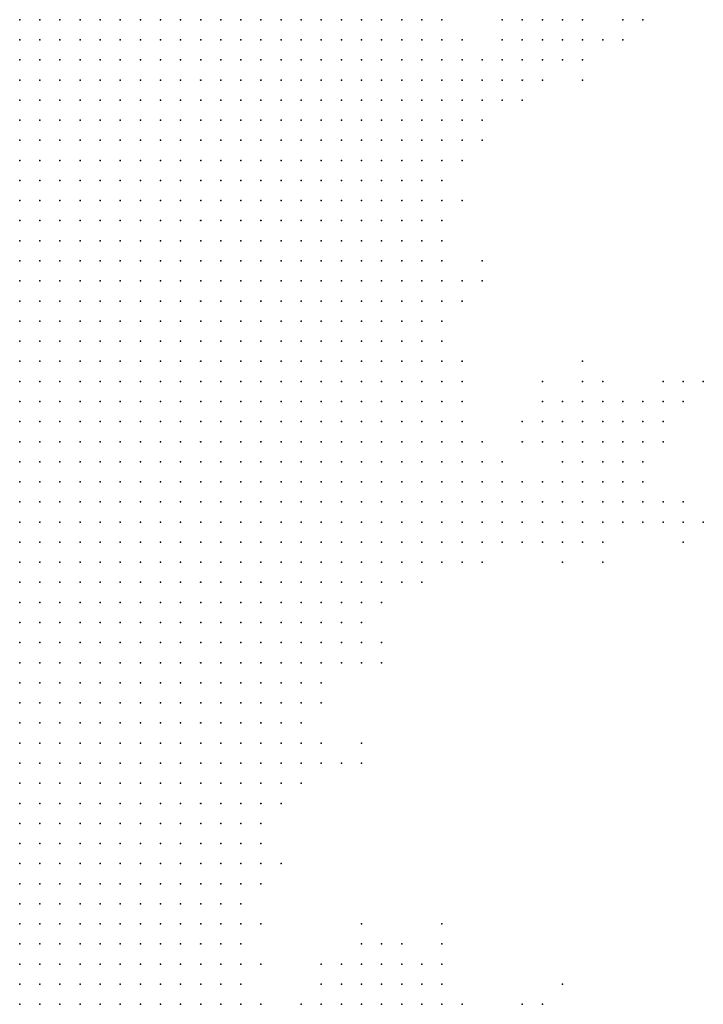
# Model space of a CAD drawing. Units: inches. Extents: x -0.86 to 0.86, y -1.11 to 1.11.
# Drawn here: x 0.6 to 0.67, y -0.38 to -0.28 of the extents above; entities that cross this region are included whole.
import ezdxf

# ---------------------------------------------------------------- set-up
doc = ezdxf.new("R2010")
doc.units = ezdxf.units.IN
doc.header["$MEASUREMENT"] = 0
doc.header["$PDMODE"] = 32
doc.header["$PDSIZE"] = 1e-05
for name, color, linetype in [('layer15', 15, 'Continuous'), ('layer16', 16, 'Continuous'), ('layer17', 17, 'Continuous'), ('layer18', 18, 'Continuous'), ('layer19', 19, 'Continuous'), ('layer20', 20, 'Continuous'), ('layer21', 21, 'Continuous'), ('layer22', 22, 'Continuous'), ('layer23', 23, 'Continuous'), ('layer24', 24, 'Continuous'), ('layer25', 25, 'Continuous'), ('layer26', 26, 'Continuous'), ('layer27', 27, 'Continuous'), ('layer28', 28, 'Continuous'), ('layer29', 29, 'Continuous'), ('layer30', 30, 'Continuous'), ('layer31', 31, 'Continuous'), ('layer32', 32, 'Continuous'), ('layer33', 33, 'Continuous'), ('layer35', 35, 'Continuous'), ('layer36', 36, 'Continuous'), ('layer37', 37, 'Continuous'), ('layer38', 38, 'Continuous'), ('layer39', 39, 'Continuous'), ('layer40', 40, 'Continuous'), ('layer42', 42, 'Continuous'), ('layer43', 43, 'Continuous'), ('layer44', 44, 'Continuous'), ('layer45', 45, 'Continuous'), ('layer47', 47, 'Continuous'), ('layer53', 53, 'Continuous'), ('layer58', 58, 'Continuous'), ('layer61', 61, 'Continuous')]:
    doc.layers.add(name, color=color, linetype=linetype)

msp = doc.modelspace()

# ---------------------------------------------------------------- linework, layer by layer
at = {"layer": 'layer15', "color": 15}
for p in [(0.598, -0.284), (0.6, -0.284), (0.598, -0.286), (0.6, -0.286), (0.602, -0.286), (0.598, -0.288), (0.6, -0.288), (0.602, -0.288), (0.604, -0.288), (0.598, -0.29), (0.6, -0.29), (0.602, -0.29), (0.604, -0.29), (0.598, -0.292), (0.6, -0.292), (0.602, -0.292), (0.604, -0.292), (0.606, -0.292), (0.598, -0.294), (0.6, -0.294), (0.602, -0.294), (0.604, -0.294), (0.606, -0.294), (0.608, -0.294), (0.598, -0.296), (0.6, -0.296), (0.602, -0.296), (0.604, -0.296), (0.606, -0.296), (0.608, -0.296), (0.598, -0.298), (0.6, -0.298), (0.602, -0.298), (0.604, -0.298), (0.606, -0.298), (0.608, -0.298), (0.61, -0.298), (0.598, -0.3), (0.6, -0.3), (0.602, -0.3), (0.604, -0.3), (0.606, -0.3), (0.608, -0.3), (0.61, -0.3), (0.598, -0.302), (0.6, -0.302), (0.602, -0.302), (0.604, -0.302), (0.606, -0.302), (0.608, -0.302), (0.61, -0.302), (0.612, -0.302), (0.598, -0.304), (0.6, -0.304), (0.602, -0.304), (0.604, -0.304), (0.606, -0.304), (0.608, -0.304), (0.61, -0.304), (0.612, -0.304), (0.598, -0.306), (0.6, -0.306), (0.602, -0.306), (0.604, -0.306), (0.606, -0.306), (0.608, -0.306), (0.61, -0.306), (0.612, -0.306), (0.598, -0.308), (0.6, -0.308), (0.602, -0.308), (0.604, -0.308), (0.606, -0.308), (0.608, -0.308), (0.61, -0.308), (0.612, -0.308), (0.598, -0.31), (0.6, -0.31), (0.602, -0.31), (0.604, -0.31), (0.606, -0.31), (0.608, -0.31), (0.61, -0.31), (0.612, -0.31), (0.598, -0.312), (0.6, -0.312), (0.602, -0.312), (0.604, -0.312), (0.606, -0.312), (0.608, -0.312), (0.61, -0.312), (0.612, -0.312), (0.614, -0.312), (0.598, -0.314), (0.6, -0.314), (0.602, -0.314), (0.604, -0.314), (0.606, -0.314), (0.608, -0.314), (0.61, -0.314), (0.612, -0.314), (0.614, -0.314), (0.598, -0.316), (0.6, -0.316), (0.602, -0.316), (0.604, -0.316), (0.606, -0.316), (0.608, -0.316), (0.61, -0.316), (0.612, -0.316), (0.614, -0.316), (0.598, -0.318), (0.6, -0.318), (0.602, -0.318), (0.604, -0.318), (0.606, -0.318), (0.608, -0.318), (0.61, -0.318), (0.612, -0.318), (0.614, -0.318), (0.598, -0.32), (0.6, -0.32), (0.602, -0.32), (0.604, -0.32), (0.606, -0.32), (0.608, -0.32), (0.61, -0.32), (0.612, -0.32), (0.614, -0.32), (0.598, -0.322), (0.6, -0.322), (0.602, -0.322), (0.604, -0.322), (0.606, -0.322), (0.608, -0.322), (0.61, -0.322), (0.612, -0.322), (0.614, -0.322), (0.598, -0.324), (0.6, -0.324), (0.602, -0.324), (0.604, -0.324), (0.606, -0.324), (0.608, -0.324), (0.61, -0.324), (0.612, -0.324), (0.614, -0.324), (0.598, -0.326), (0.6, -0.326), (0.602, -0.326), (0.604, -0.326), (0.606, -0.326), (0.608, -0.326), (0.61, -0.326), (0.612, -0.326), (0.598, -0.328), (0.6, -0.328), (0.602, -0.328), (0.604, -0.328), (0.606, -0.328), (0.608, -0.328), (0.61, -0.328), (0.612, -0.328), (0.598, -0.33), (0.6, -0.33), (0.602, -0.33), (0.604, -0.33), (0.606, -0.33), (0.608, -0.33), (0.61, -0.33), (0.612, -0.33), (0.598, -0.332), (0.6, -0.332), (0.602, -0.332), (0.604, -0.332), (0.606, -0.332), (0.608, -0.332), (0.61, -0.332), (0.612, -0.332), (0.598, -0.334), (0.6, -0.334), (0.602, -0.334), (0.604, -0.334), (0.606, -0.334), (0.608, -0.334), (0.61, -0.334), (0.598, -0.336), (0.6, -0.336), (0.602, -0.336), (0.604, -0.336), (0.606, -0.336), (0.608, -0.336), (0.61, -0.336), (0.598, -0.338), (0.6, -0.338), (0.602, -0.338), (0.604, -0.338), (0.606, -0.338), (0.608, -0.338), (0.61, -0.338), (0.598, -0.34), (0.6, -0.34), (0.602, -0.34), (0.604, -0.34), (0.606, -0.34), (0.608, -0.34), (0.598, -0.342), (0.6, -0.342), (0.602, -0.342), (0.604, -0.342), (0.606, -0.342), (0.608, -0.342), (0.598, -0.344), (0.6, -0.344), (0.602, -0.344), (0.604, -0.344), (0.606, -0.344), (0.608, -0.344), (0.598, -0.346), (0.6, -0.346), (0.602, -0.346), (0.604, -0.346), (0.606, -0.346), (0.598, -0.348), (0.6, -0.348), (0.602, -0.348), (0.604, -0.348), (0.606, -0.348), (0.598, -0.35), (0.6, -0.35), (0.602, -0.35), (0.604, -0.35), (0.598, -0.352), (0.6, -0.352), (0.602, -0.352), (0.598, -0.354), (0.6, -0.354), (0.602, -0.354), (0.598, -0.356), (0.6, -0.356), (0.598, -0.358), (0.6, -0.358), (0.598, -0.36)]:
    msp.add_point(p, dxfattribs=at)
at = {"layer": 'layer16', "color": 16}
for p in [(0.598, -0.28), (0.6, -0.28), (0.602, -0.28), (0.604, -0.28), (0.606, -0.28), (0.608, -0.28), (0.61, -0.28), (0.612, -0.28), (0.614, -0.28), (0.616, -0.28), (0.598, -0.282), (0.6, -0.282), (0.602, -0.282), (0.604, -0.282), (0.606, -0.282), (0.608, -0.282), (0.61, -0.282), (0.612, -0.282), (0.614, -0.282), (0.616, -0.282), (0.618, -0.282), (0.602, -0.284), (0.604, -0.284), (0.606, -0.284), (0.608, -0.284), (0.61, -0.284), (0.612, -0.284), (0.614, -0.284), (0.616, -0.284), (0.618, -0.284), (0.62, -0.284), (0.604, -0.286), (0.606, -0.286), (0.608, -0.286), (0.61, -0.286), (0.612, -0.286), (0.614, -0.286), (0.616, -0.286), (0.618, -0.286), (0.62, -0.286), (0.606, -0.288), (0.608, -0.288), (0.61, -0.288), (0.612, -0.288), (0.614, -0.288), (0.616, -0.288), (0.618, -0.288), (0.62, -0.288), (0.622, -0.288), (0.606, -0.29), (0.608, -0.29), (0.61, -0.29), (0.612, -0.29), (0.614, -0.29), (0.616, -0.29), (0.618, -0.29), (0.62, -0.29), (0.622, -0.29), (0.608, -0.292), (0.61, -0.292), (0.612, -0.292), (0.614, -0.292), (0.616, -0.292), (0.618, -0.292), (0.62, -0.292), (0.622, -0.292), (0.61, -0.294), (0.612, -0.294), (0.614, -0.294), (0.616, -0.294), (0.618, -0.294), (0.62, -0.294), (0.622, -0.294), (0.624, -0.294), (0.61, -0.296), (0.612, -0.296), (0.614, -0.296), (0.616, -0.296), (0.618, -0.296), (0.62, -0.296), (0.622, -0.296), (0.624, -0.296), (0.612, -0.298), (0.614, -0.298), (0.616, -0.298), (0.618, -0.298), (0.62, -0.298), (0.622, -0.298), (0.624, -0.298), (0.612, -0.3), (0.614, -0.3), (0.616, -0.3), (0.618, -0.3), (0.62, -0.3), (0.622, -0.3), (0.624, -0.3), (0.614, -0.302), (0.616, -0.302), (0.618, -0.302), (0.62, -0.302), (0.622, -0.302), (0.624, -0.302), (0.614, -0.304), (0.616, -0.304), (0.618, -0.304), (0.62, -0.304), (0.622, -0.304), (0.624, -0.304), (0.626, -0.304), (0.614, -0.306), (0.616, -0.306), (0.618, -0.306), (0.62, -0.306), (0.622, -0.306), (0.624, -0.306), (0.626, -0.306), (0.614, -0.308), (0.616, -0.308), (0.618, -0.308), (0.62, -0.308), (0.622, -0.308), (0.624, -0.308), (0.626, -0.308), (0.614, -0.31), (0.616, -0.31), (0.618, -0.31), (0.62, -0.31), (0.622, -0.31), (0.624, -0.31), (0.626, -0.31), (0.616, -0.312), (0.618, -0.312), (0.62, -0.312), (0.622, -0.312), (0.624, -0.312), (0.626, -0.312), (0.616, -0.314), (0.618, -0.314), (0.62, -0.314), (0.622, -0.314), (0.624, -0.314), (0.626, -0.314), (0.616, -0.316), (0.618, -0.316), (0.62, -0.316), (0.622, -0.316), (0.624, -0.316), (0.616, -0.318), (0.618, -0.318), (0.62, -0.318), (0.622, -0.318), (0.624, -0.318), (0.616, -0.32), (0.618, -0.32), (0.62, -0.32), (0.622, -0.32), (0.624, -0.32), (0.616, -0.322), (0.618, -0.322), (0.62, -0.322), (0.622, -0.322), (0.624, -0.322), (0.616, -0.324), (0.618, -0.324), (0.62, -0.324), (0.622, -0.324), (0.624, -0.324), (0.614, -0.326), (0.616, -0.326), (0.618, -0.326), (0.62, -0.326), (0.622, -0.326), (0.624, -0.326), (0.614, -0.328), (0.616, -0.328), (0.618, -0.328), (0.62, -0.328), (0.622, -0.328), (0.614, -0.33), (0.616, -0.33), (0.618, -0.33), (0.62, -0.33), (0.622, -0.33), (0.614, -0.332), (0.616, -0.332), (0.618, -0.332), (0.62, -0.332), (0.622, -0.332), (0.612, -0.334), (0.614, -0.334), (0.616, -0.334), (0.618, -0.334), (0.62, -0.334), (0.622, -0.334), (0.612, -0.336), (0.614, -0.336), (0.616, -0.336), (0.618, -0.336), (0.62, -0.336), (0.612, -0.338), (0.614, -0.338), (0.616, -0.338), (0.618, -0.338), (0.62, -0.338), (0.61, -0.34), (0.612, -0.34), (0.614, -0.34), (0.616, -0.34), (0.618, -0.34), (0.62, -0.34), (0.61, -0.342), (0.612, -0.342), (0.614, -0.342), (0.616, -0.342), (0.618, -0.342), (0.62, -0.342), (0.61, -0.344), (0.612, -0.344), (0.614, -0.344), (0.616, -0.344), (0.618, -0.344), (0.608, -0.346), (0.61, -0.346), (0.612, -0.346), (0.614, -0.346), (0.616, -0.346), (0.618, -0.346), (0.608, -0.348), (0.61, -0.348), (0.612, -0.348), (0.614, -0.348), (0.616, -0.348), (0.606, -0.35), (0.608, -0.35), (0.61, -0.35), (0.612, -0.35), (0.614, -0.35), (0.616, -0.35), (0.604, -0.352), (0.606, -0.352), (0.608, -0.352), (0.61, -0.352), (0.612, -0.352), (0.614, -0.352), (0.616, -0.352), (0.604, -0.354), (0.606, -0.354), (0.608, -0.354), (0.61, -0.354), (0.612, -0.354), (0.614, -0.354), (0.602, -0.356), (0.604, -0.356), (0.606, -0.356), (0.608, -0.356), (0.61, -0.356), (0.612, -0.356), (0.614, -0.356), (0.602, -0.358), (0.604, -0.358), (0.606, -0.358), (0.608, -0.358), (0.61, -0.358), (0.612, -0.358), (0.6, -0.36), (0.602, -0.36), (0.604, -0.36), (0.606, -0.36), (0.608, -0.36), (0.61, -0.36), (0.612, -0.36), (0.598, -0.362), (0.6, -0.362), (0.602, -0.362), (0.604, -0.362), (0.606, -0.362), (0.608, -0.362), (0.61, -0.362), (0.598, -0.364), (0.6, -0.364), (0.602, -0.364), (0.604, -0.364), (0.606, -0.364), (0.608, -0.364), (0.61, -0.364), (0.598, -0.366), (0.6, -0.366), (0.602, -0.366), (0.604, -0.366), (0.606, -0.366), (0.608, -0.366), (0.598, -0.368), (0.6, -0.368), (0.602, -0.368), (0.604, -0.368), (0.606, -0.368), (0.598, -0.37), (0.6, -0.37), (0.602, -0.37), (0.604, -0.37), (0.598, -0.372), (0.6, -0.372), (0.602, -0.372), (0.604, -0.372), (0.598, -0.374), (0.6, -0.374), (0.602, -0.374), (0.598, -0.376), (0.6, -0.376), (0.598, -0.378)]:
    msp.add_point(p, dxfattribs=at)
at = {"layer": 'layer17', "color": 17}
for p in [(0.618, -0.28), (0.62, -0.28), (0.622, -0.28), (0.624, -0.28), (0.626, -0.28), (0.628, -0.28), (0.62, -0.282), (0.622, -0.282), (0.624, -0.282), (0.626, -0.282), (0.628, -0.282), (0.622, -0.284), (0.624, -0.284), (0.626, -0.284), (0.628, -0.284), (0.622, -0.286), (0.624, -0.286), (0.626, -0.286), (0.628, -0.286), (0.63, -0.286), (0.624, -0.288), (0.626, -0.288), (0.628, -0.288), (0.63, -0.288), (0.624, -0.29), (0.626, -0.29), (0.628, -0.29), (0.63, -0.29), (0.624, -0.292), (0.626, -0.292), (0.628, -0.292), (0.63, -0.292), (0.626, -0.294), (0.628, -0.294), (0.63, -0.294), (0.632, -0.294), (0.626, -0.296), (0.628, -0.296), (0.63, -0.296), (0.632, -0.296), (0.626, -0.298), (0.628, -0.298), (0.63, -0.298), (0.632, -0.298), (0.626, -0.3), (0.628, -0.3), (0.63, -0.3), (0.632, -0.3), (0.626, -0.302), (0.628, -0.302), (0.63, -0.302), (0.632, -0.302), (0.628, -0.304), (0.63, -0.304), (0.632, -0.304), (0.628, -0.306), (0.63, -0.306), (0.632, -0.306), (0.628, -0.308), (0.63, -0.308), (0.632, -0.308), (0.628, -0.31), (0.63, -0.31), (0.632, -0.31), (0.628, -0.312), (0.63, -0.312), (0.632, -0.312), (0.634, -0.312), (0.628, -0.314), (0.63, -0.314), (0.632, -0.314), (0.634, -0.314), (0.626, -0.316), (0.628, -0.316), (0.63, -0.316), (0.632, -0.316), (0.626, -0.318), (0.628, -0.318), (0.63, -0.318), (0.632, -0.318), (0.626, -0.32), (0.628, -0.32), (0.63, -0.32), (0.632, -0.32), (0.626, -0.322), (0.628, -0.322), (0.63, -0.322), (0.632, -0.322), (0.626, -0.324), (0.628, -0.324), (0.63, -0.324), (0.632, -0.324), (0.626, -0.326), (0.628, -0.326), (0.63, -0.326), (0.632, -0.326), (0.624, -0.328), (0.626, -0.328), (0.628, -0.328), (0.63, -0.328), (0.624, -0.33), (0.626, -0.33), (0.628, -0.33), (0.63, -0.33), (0.624, -0.332), (0.626, -0.332), (0.628, -0.332), (0.63, -0.332), (0.624, -0.334), (0.626, -0.334), (0.628, -0.334), (0.622, -0.336), (0.624, -0.336), (0.626, -0.336), (0.628, -0.336), (0.622, -0.338), (0.624, -0.338), (0.626, -0.338), (0.622, -0.34), (0.624, -0.34), (0.626, -0.34), (0.622, -0.342), (0.624, -0.342), (0.62, -0.344), (0.622, -0.344), (0.624, -0.344), (0.62, -0.346), (0.622, -0.346), (0.618, -0.348), (0.62, -0.348), (0.622, -0.348), (0.618, -0.35), (0.62, -0.35), (0.622, -0.35), (0.618, -0.352), (0.62, -0.352), (0.616, -0.354), (0.618, -0.354), (0.62, -0.354), (0.616, -0.356), (0.618, -0.356), (0.614, -0.358), (0.616, -0.358), (0.618, -0.358), (0.614, -0.36), (0.616, -0.36), (0.618, -0.36), (0.612, -0.362), (0.614, -0.362), (0.616, -0.362), (0.612, -0.364), (0.614, -0.364), (0.616, -0.364), (0.61, -0.366), (0.612, -0.366), (0.614, -0.366), (0.616, -0.366), (0.608, -0.368), (0.61, -0.368), (0.612, -0.368), (0.614, -0.368), (0.606, -0.37), (0.608, -0.37), (0.61, -0.37), (0.612, -0.37), (0.614, -0.37), (0.606, -0.372), (0.608, -0.372), (0.61, -0.372), (0.612, -0.372), (0.604, -0.374), (0.606, -0.374), (0.608, -0.374), (0.61, -0.374), (0.612, -0.374), (0.602, -0.376), (0.604, -0.376), (0.606, -0.376), (0.608, -0.376), (0.61, -0.376), (0.6, -0.378), (0.602, -0.378), (0.604, -0.378), (0.606, -0.378), (0.608, -0.378)]:
    msp.add_point(p, dxfattribs=at)
at = {"layer": 'layer18', "color": 18}
for p in [(0.63, -0.28), (0.632, -0.28), (0.634, -0.28), (0.63, -0.282), (0.632, -0.282), (0.634, -0.282), (0.63, -0.284), (0.632, -0.284), (0.634, -0.284), (0.632, -0.286), (0.634, -0.286), (0.636, -0.286), (0.632, -0.288), (0.634, -0.288), (0.636, -0.288), (0.632, -0.29), (0.634, -0.29), (0.636, -0.29), (0.632, -0.292), (0.634, -0.292), (0.636, -0.292), (0.634, -0.294), (0.636, -0.294), (0.634, -0.296), (0.636, -0.296), (0.634, -0.298), (0.636, -0.298), (0.634, -0.3), (0.636, -0.3), (0.634, -0.302), (0.636, -0.302), (0.634, -0.304), (0.636, -0.304), (0.634, -0.306), (0.636, -0.306), (0.634, -0.308), (0.636, -0.308), (0.634, -0.31), (0.636, -0.31), (0.636, -0.312), (0.636, -0.314), (0.634, -0.316), (0.636, -0.316), (0.638, -0.316), (0.634, -0.318), (0.636, -0.318), (0.638, -0.318), (0.634, -0.32), (0.636, -0.32), (0.638, -0.32), (0.634, -0.322), (0.636, -0.322), (0.638, -0.322), (0.634, -0.324), (0.636, -0.324), (0.638, -0.324), (0.634, -0.326), (0.636, -0.326), (0.632, -0.328), (0.634, -0.328), (0.636, -0.328), (0.632, -0.33), (0.634, -0.33), (0.636, -0.33), (0.632, -0.332), (0.634, -0.332), (0.63, -0.334), (0.632, -0.334), (0.634, -0.334), (0.63, -0.336), (0.632, -0.336), (0.628, -0.338), (0.63, -0.338), (0.628, -0.34), (0.626, -0.342), (0.628, -0.342), (0.626, -0.344), (0.624, -0.346), (0.626, -0.346), (0.624, -0.348), (0.624, -0.35), (0.622, -0.352), (0.624, -0.352), (0.622, -0.354), (0.62, -0.356), (0.622, -0.356), (0.62, -0.358), (0.62, -0.36), (0.618, -0.362), (0.62, -0.362), (0.618, -0.364), (0.618, -0.366), (0.616, -0.368), (0.618, -0.368), (0.616, -0.37), (0.618, -0.37), (0.614, -0.372), (0.616, -0.372), (0.614, -0.374), (0.616, -0.374), (0.612, -0.376), (0.614, -0.376), (0.616, -0.376), (0.61, -0.378), (0.612, -0.378), (0.614, -0.378)]:
    msp.add_point(p, dxfattribs=at)
at = {"layer": 'layer19', "color": 19}
for p in [(0.636, -0.28), (0.636, -0.282), (0.638, -0.282), (0.636, -0.284), (0.638, -0.284), (0.638, -0.286), (0.64, -0.286), (0.638, -0.288), (0.64, -0.288), (0.638, -0.29), (0.64, -0.29), (0.638, -0.292), (0.64, -0.292), (0.638, -0.294), (0.638, -0.296), (0.638, -0.298), (0.638, -0.3), (0.638, -0.302), (0.638, -0.304), (0.638, -0.306), (0.638, -0.308), (0.638, -0.31), (0.638, -0.312), (0.638, -0.314), (0.64, -0.318), (0.64, -0.32), (0.64, -0.322), (0.64, -0.324), (0.638, -0.326), (0.64, -0.326), (0.638, -0.328), (0.64, -0.328), (0.638, -0.33), (0.64, -0.33), (0.636, -0.332), (0.638, -0.332), (0.636, -0.334), (0.634, -0.336), (0.632, -0.338), (0.63, -0.34), (0.63, -0.342), (0.628, -0.344), (0.626, -0.348), (0.626, -0.35), (0.626, -0.352), (0.624, -0.354), (0.624, -0.356), (0.622, -0.358), (0.622, -0.36), (0.62, -0.364), (0.62, -0.366), (0.62, -0.368), (0.618, -0.372), (0.618, -0.374), (0.618, -0.376), (0.616, -0.378), (0.618, -0.378)]:
    msp.add_point(p, dxfattribs=at)
at = {"layer": 'layer20', "color": 20}
for p in [(0.638, -0.28), (0.64, -0.282), (0.64, -0.284), (0.642, -0.284), (0.642, -0.286), (0.642, -0.288), (0.642, -0.29), (0.64, -0.294), (0.64, -0.296), (0.64, -0.306), (0.64, -0.308), (0.64, -0.31), (0.64, -0.312), (0.64, -0.314), (0.64, -0.316), (0.642, -0.322), (0.642, -0.324), (0.642, -0.326), (0.642, -0.328), (0.642, -0.33), (0.64, -0.332), (0.638, -0.334), (0.636, -0.336), (0.634, -0.338), (0.632, -0.34), (0.628, -0.346), (0.626, -0.354), (0.622, -0.362), (0.622, -0.364), (0.62, -0.37), (0.62, -0.372), (0.62, -0.374), (0.62, -0.376), (0.62, -0.378)]:
    msp.add_point(p, dxfattribs=at)
at = {"layer": 'layer21', "color": 21}
for p in [(0.64, -0.28), (0.644, -0.286), (0.644, -0.288), (0.642, -0.292), (0.64, -0.298), (0.64, -0.3), (0.64, -0.304), (0.642, -0.32), (0.644, -0.324), (0.644, -0.326), (0.644, -0.328), (0.646, -0.328), (0.644, -0.33), (0.642, -0.332), (0.64, -0.334), (0.63, -0.344), (0.628, -0.348), (0.628, -0.354), (0.624, -0.358)]:
    msp.add_point(p, dxfattribs=at)
at = {"layer": 'layer22', "color": 22}
for p in [(0.642, -0.282), (0.644, -0.284), (0.646, -0.286), (0.644, -0.29), (0.64, -0.302), (0.646, -0.326), (0.648, -0.328), (0.646, -0.33), (0.644, -0.332), (0.646, -0.332), (0.628, -0.352), (0.626, -0.356), (0.622, -0.366)]:
    msp.add_point(p, dxfattribs=at)
at = {"layer": 'layer23', "color": 23}
for p in [(0.646, -0.284), (0.646, -0.288), (0.642, -0.294), (0.642, -0.306), (0.644, -0.322), (0.648, -0.326), (0.65, -0.328), (0.648, -0.33), (0.65, -0.33), (0.648, -0.332), (0.632, -0.342), (0.622, -0.378)]:
    msp.add_point(p, dxfattribs=at)
at = {"layer": 'layer24', "color": 24}
for p in [(0.648, -0.284), (0.648, -0.286), (0.642, -0.308), (0.642, -0.316), (0.642, -0.318), (0.65, -0.326), (0.652, -0.328), (0.652, -0.33), (0.65, -0.332), (0.642, -0.334), (0.63, -0.354)]:
    msp.add_point(p, dxfattribs=at)
at = {"layer": 'layer25', "color": 25}
for p in [(0.65, -0.284), (0.646, -0.324), (0.652, -0.326), (0.654, -0.326), (0.654, -0.328), (0.654, -0.33), (0.632, -0.344)]:
    msp.add_point(p, dxfattribs=at)
at = {"layer": 'layer26', "color": 26}
for p in [(0.648, -0.282), (0.65, -0.282), (0.65, -0.286), (0.652, -0.324), (0.654, -0.324), (0.656, -0.326), (0.656, -0.328), (0.656, -0.33), (0.652, -0.332), (0.624, -0.364)]:
    msp.add_point(p, dxfattribs=at)
at = {"layer": 'layer27', "color": 27}
for p in [(0.65, -0.28), (0.652, -0.28), (0.652, -0.282), (0.652, -0.284), (0.648, -0.288), (0.644, -0.306), (0.652, -0.322), (0.654, -0.322), (0.656, -0.322), (0.656, -0.324), (0.658, -0.324), (0.658, -0.326), (0.658, -0.328), (0.654, -0.332), (0.644, -0.334), (0.638, -0.336), (0.632, -0.378), (0.634, -0.378), (0.636, -0.378)]:
    msp.add_point(p, dxfattribs=at)
at = {"layer": 'layer28', "color": 28}
for p in [(0.648, -0.28), (0.654, -0.282), (0.652, -0.32), (0.654, -0.32), (0.656, -0.32), (0.658, -0.322), (0.66, -0.324), (0.66, -0.326), (0.66, -0.328), (0.658, -0.33), (0.656, -0.332), (0.632, -0.354), (0.632, -0.376), (0.634, -0.376), (0.636, -0.376), (0.638, -0.376), (0.63, -0.378), (0.638, -0.378), (0.64, -0.378)]:
    msp.add_point(p, dxfattribs=at)
at = {"layer": 'layer29', "color": 29}
for p in [(0.654, -0.28), (0.652, -0.318), (0.654, -0.318), (0.656, -0.318), (0.658, -0.32), (0.66, -0.322), (0.632, -0.352), (0.632, -0.374), (0.634, -0.374), (0.636, -0.374), (0.63, -0.376), (0.64, -0.376)]:
    msp.add_point(p, dxfattribs=at)
at = {"layer": 'layer30', "color": 30}
for p in [(0.654, -0.284), (0.658, -0.318), (0.65, -0.32), (0.66, -0.32), (0.65, -0.322), (0.63, -0.374), (0.638, -0.374), (0.628, -0.376), (0.628, -0.378), (0.642, -0.378)]:
    msp.add_point(p, dxfattribs=at)
at = {"layer": 'layer31', "color": 31}
for p in [(0.642, -0.298), (0.644, -0.304), (0.65, -0.318), (0.66, -0.33), (0.622, -0.37), (0.64, -0.374)]:
    msp.add_point(p, dxfattribs=at)
at = {"layer": 'layer32', "color": 32}
for p in [(0.646, -0.28), (0.656, -0.282), (0.654, -0.316), (0.662, -0.32), (0.634, -0.344), (0.628, -0.374)]:
    msp.add_point(p, dxfattribs=at)
at = {"layer": 'layer33', "color": 33}
for p in [(0.644, -0.292), (0.656, -0.316), (0.648, -0.32), (0.648, -0.322), (0.662, -0.322), (0.662, -0.33), (0.632, -0.372), (0.622, -0.374), (0.626, -0.378)]:
    msp.add_point(p, dxfattribs=at)
at = {"layer": 'layer35', "color": 35}
for p in [(0.642, -0.314), (0.64, -0.372)]:
    msp.add_point(p, dxfattribs=at)
at = {"layer": 'layer36', "color": 36}
for p in [(0.656, -0.334), (0.634, -0.372)]:
    msp.add_point(p, dxfattribs=at)
at = {"layer": 'layer37', "color": 37}
for p in [(0.654, -0.286), (0.65, -0.316), (0.66, -0.318), (0.664, -0.318), (0.652, -0.334)]:
    msp.add_point(p, dxfattribs=at)
at = {"layer": 'layer38', "color": 38}
for p in [(0.658, -0.282), (0.664, -0.33)]:
    msp.add_point(p, dxfattribs=at)
at = {"layer": 'layer39', "color": 39}
for p in [(0.662, -0.328), (0.64, -0.37)]:
    msp.add_point(p, dxfattribs=at)
at = {"layer": 'layer40', "color": 40}
for p in [(0.654, -0.314), (0.664, -0.316), (0.634, -0.342), (0.632, -0.37), (0.636, -0.372)]:
    msp.add_point(p, dxfattribs=at)
at = {"layer": 'layer42', "color": 42}
for p in [(0.658, -0.28), (0.662, -0.316), (0.664, -0.332)]:
    msp.add_point(p, dxfattribs=at)
at = {"layer": 'layer43', "color": 43}
for p in [(0.666, -0.33), (0.65, -0.378)]:
    msp.add_point(p, dxfattribs=at)
at = {"layer": 'layer44', "color": 44}
msp.add_point((0.648, -0.378), dxfattribs=at)
at = {"layer": 'layer45', "color": 45}
msp.add_point((0.662, -0.318), dxfattribs=at)
at = {"layer": 'layer47', "color": 47}
msp.add_point((0.646, -0.282), dxfattribs=at)
at = {"layer": 'layer53', "color": 53}
for p in [(0.66, -0.28), (0.666, -0.316)]:
    msp.add_point(p, dxfattribs=at)
at = {"layer": 'layer58', "color": 58}
msp.add_point((0.664, -0.328), dxfattribs=at)
at = {"layer": 'layer61', "color": 61}
msp.add_point((0.652, -0.376), dxfattribs=at)

doc.saveas('drawing.dxf')
